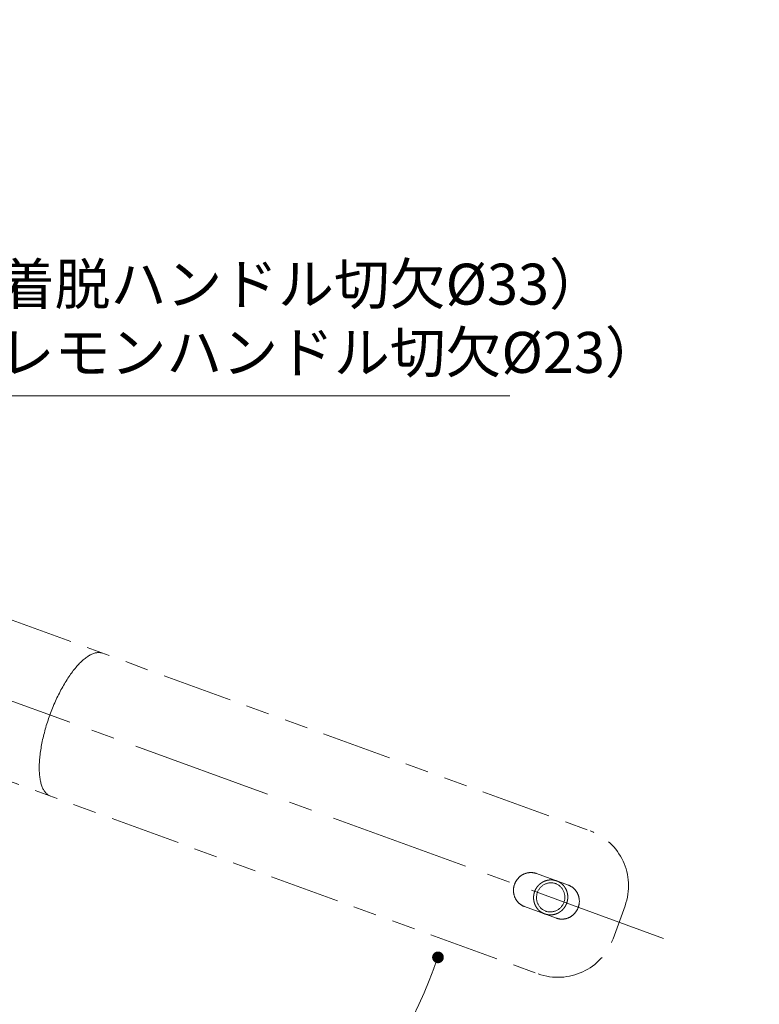
# Model space of a CAD drawing. Units: millimetres. Extents: x 39 to 1465, y 28 to 2046.
# Drawn here: x 1194 to 1320, y 1732 to 1900 of the extents above; entities that cross this region are included whole.
import ezdxf

# ---------------------------------------------------------------- set-up
doc = ezdxf.new("R2010")
doc.units = ezdxf.units.MM
doc.header["$LTSCALE"] = 2
doc.header["$PDSIZE"] = -3
for name, pattern in [('中心線1', [18, 12, -2, 2, -2]), ('寸法線', [2, 1, 1]), ('想像線1', [14.5, 6, -1.5, 2, -1.5, 2, -1.5])]:
    doc.linetypes.add(name, pattern=pattern)
for name, color, linetype, lineweight in [('AM_11', 2, '想像線1', 20), ('AM_5', 3, '寸法線', 20), ('AM_7', 4, '中心線1', 20)]:
    doc.layers.add(name, color=color, linetype=linetype, lineweight=lineweight)
doc.styles.get("Standard").update_dxf_attribs({"font": 'romans.shx', "width": 0.7, "bigfont": 'extfont.shx'})
doc.dimstyles.new('SYS$2', dxfattribs={"dimtxt": 3.5, "dimasz": 1, "dimexe": 1, "dimexo": 1, "dimgap": 1.5, "dimtad": 1, "dimdsep": 46, "dimtxsty": 'STANDARD', "dimblk": 'DOT', "dimcen": 0, "dimclrd": 256, "dimclre": 256, "dimclrt": 2, "dimadec": 0, "dimazin": 2, "dimtp": 0.1, "dimtm": 0.1, "dimtfac": 0.71, "dimtmove": 0, "dimatfit": 3, "dimfxl": 1, "dimlwd": -1, "dimlwe": -1, "dimarcsym": 0})
doc.dimstyles.new('SYS$3', dxfattribs={"dimtxt": 3.5, "dimasz": 2, "dimexe": 1, "dimexo": 1, "dimgap": 1.5, "dimtad": 1, "dimtoh": 1, "dimdsep": 46, "dimtxsty": 'STANDARD', "dimblk": 'OPEN30', "dimcen": 0, "dimclrd": 256, "dimclre": 256, "dimclrt": 2, "dimadec": 0, "dimazin": 2, "dimtp": 0.1, "dimtm": 0.1, "dimtfac": 0.71, "dimtofl": 0, "dimtmove": 0, "dimatfit": 3, "dimfxl": 1, "dimlwd": -1, "dimlwe": -1, "dimarcsym": 0})

# ---------------------------------------------------------------- blocks, each defined once
blk = doc.blocks.new('_OPEN30')
at = {"color": 0, "linetype": 'ByBlock'}
for p, q in [((-1, 0.268), (0, 0)), ((0, 0), (-1, -0.268)), ((0, 0), (-1, 0))]:
    blk.add_line(p, q, dxfattribs=at)
blk = doc.blocks.new('*D18')
at = {"layer": 'AM_5'}
for p, q in [((1190.97, 1835.79), (1168.68, 1812.27)), ((1277.6, 1835.79), (1190.97, 1835.79))]:
    blk.add_line(p, q, dxfattribs=at)
at = {"layer": 'Defpoints', "color": 0}
for p in [(1165.93, 1809.37), (1143.23, 1785.41)]:
    blk.add_point(p, dxfattribs=at)
at = {"layer": 'AM_5', "xscale": 4, "yscale": 4, "zscale": 4, "rotation": 226.5416922006433}
blk.add_blockref('_OPEN30', (1165.93, 1809.37), dxfattribs=at)
at = {"layer": 'AM_5', "color": 2, "insert": (1237.26, 1848.13), "char_height": 7, "attachment_point": 5}
blk.add_mtext('（着脱ハンドル切欠%%c33）\\P（グレモンハンドル切欠%%c23）', dxfattribs=at)
blk = doc.blocks.new('_Dot')
at = {"color": 0, "linetype": 'ByBlock', "lineweight": -2}
blk.add_line((-0.5, 0), (-1, 0), dxfattribs=at)
at = {"color": 0, "linetype": 'ByBlock', "const_width": 0.5}
blk.add_lwpolyline([(-0.25, 0, 1), (0.25, 0, 1)], format="xyb", close=True, dxfattribs=at)
blk = doc.blocks.new('*D73')
at = {"layer": 'AM_5'}
blk.add_arc((1154.66, 1780.1), 117.75, 270.9732, 339.0268, dxfattribs=at)
at = {"layer": 'Defpoints', "color": 0}
for p in [(1154.66, 1900.06), (1112.15, 1795.58), (1344.91, 1710.86), (1201.3, 1671.99), (1154.66, 1618.14)]:
    blk.add_point(p, dxfattribs=at)
at = {"layer": 'AM_5', "xscale": 2, "yscale": 2, "zscale": 2}
for p, rotation in [((1265.31, 1739.83), 69.51339820600921), ((1154.66, 1662.36), 180.4866022232177)]:
    blk.add_blockref('_Dot', p, dxfattribs=dict(at, rotation=rotation))
at = {"layer": 'AM_5', "color": 2, "insert": (1218.47, 1688.97), "char_height": 7, "attachment_point": 5, "rotation": 35}
blk.add_mtext('70°', dxfattribs=at)

msp = doc.modelspace()

# ---------------------------------------------------------------- linework, layer by layer
at = {"layer": 'AM_11'}
for p, q in [((1191.238, 1797.884), (1291.315, 1761.459)), ((1182.346, 1773.452), (1282.422, 1737.027)), ((1282.152, 1754.153), (1287.598, 1752.17)), ((1280.1, 1748.514), (1285.546, 1746.532)), ((1295.239, 1743.004), (1297.292, 1748.642))]:
    msp.add_line(p, q, dxfattribs=at)
for points in [[(1199.041, 1767.376, 0), (1198.931, 1767.42, 0), (1198.823, 1767.472, 0), (1198.719, 1767.53, 0), (1198.617, 1767.596, 0), (1198.519, 1767.67, 0), (1198.423, 1767.75, 0), (1198.331, 1767.838, 0), (1198.241, 1767.932, 0), (1198.155, 1768.034, 0), (1198.071, 1768.144, 0), (1197.991, 1768.26, 0), (1197.915, 1768.382, 0), (1197.841, 1768.51, 0), (1197.771, 1768.646, 0), (1197.705, 1768.788, 0), (1197.643, 1768.938, 0), (1197.583, 1769.094, 0), (1197.527, 1769.256, 0), (1197.475, 1769.422, 0), (1197.427, 1769.598, 0), (1197.381, 1769.778, 0), (1197.341, 1769.964, 0), (1197.303, 1770.154, 0), (1197.269, 1770.352, 0), (1197.239, 1770.556, 0), (1197.213, 1770.764, 0), (1197.189, 1770.978, 0), (1197.171, 1771.196, 0), (1197.155, 1771.42, 0), (1197.145, 1771.65, 0), (1197.137, 1771.884, 0), (1197.133, 1772.122, 0), (1197.135, 1772.364, 0), (1197.139, 1772.612, 0), (1197.147, 1772.864, 0), (1197.159, 1773.12, 0), (1197.173, 1773.378, 0), (1197.193, 1773.642, 0), (1197.217, 1773.908, 0), (1197.243, 1774.178, 0), (1197.275, 1774.452, 0), (1197.309, 1774.728, 0), (1197.347, 1775.008, 0), (1197.389, 1775.29, 0), (1197.435, 1775.574, 0), (1197.483, 1775.862, 0), (1197.537, 1776.152, 0), (1197.593, 1776.444, 0), (1197.653, 1776.736, 0), (1197.717, 1777.032, 0), (1197.783, 1777.328, 0), (1197.853, 1777.626, 0), (1197.927, 1777.926, 0), (1198.005, 1778.226, 0), (1198.085, 1778.528, 0), (1198.169, 1778.828, 0), (1198.255, 1779.13, 0), (1198.345, 1779.434, 0), (1198.439, 1779.736, 0), (1198.535, 1780.038, 0), (1198.633, 1780.34, 0), (1198.737, 1780.642, 0), (1198.841, 1780.944, 0), (1198.949, 1781.244, 0), (1199.059, 1781.544, 0), (1199.173, 1781.842, 0), (1199.289, 1782.138, 0), (1199.407, 1782.434, 0), (1199.527, 1782.726, 0), (1199.651, 1783.018, 0), (1199.775, 1783.308, 0), (1199.903, 1783.596, 0), (1200.033, 1783.88, 0), (1200.165, 1784.162, 0), (1200.299, 1784.442, 0), (1200.435, 1784.718, 0), (1200.573, 1784.992, 0), (1200.711, 1785.262, 0), (1200.853, 1785.53, 0), (1200.995, 1785.792, 0), (1201.139, 1786.052, 0), (1201.285, 1786.308, 0), (1201.433, 1786.56, 0), (1201.581, 1786.808, 0), (1201.729, 1787.05, 0), (1201.881, 1787.29, 0), (1202.031, 1787.524, 0), (1202.183, 1787.752, 0), (1202.337, 1787.976, 0), (1202.491, 1788.196, 0), (1202.645, 1788.41, 0), (1202.799, 1788.618, 0), (1202.955, 1788.822, 0), (1203.111, 1789.02, 0), (1203.267, 1789.212, 0), (1203.421, 1789.398, 0), (1203.577, 1789.578, 0), (1203.733, 1789.752, 0), (1203.889, 1789.92, 0), (1204.045, 1790.082, 0), (1204.201, 1790.238, 0), (1204.355, 1790.388, 0), (1204.509, 1790.53, 0), (1204.663, 1790.666, 0), (1204.815, 1790.796, 0), (1204.967, 1790.92, 0), (1205.119, 1791.036, 0), (1205.269, 1791.144, 0), (1205.419, 1791.246, 0), (1205.567, 1791.342, 0), (1205.713, 1791.43, 0), (1205.859, 1791.51, 0), (1206.003, 1791.584, 0), (1206.145, 1791.65, 0), (1206.285, 1791.71, 0), (1206.425, 1791.762, 0), (1206.561, 1791.806, 0), (1206.697, 1791.844, 0), (1206.831, 1791.874, 0), (1206.963, 1791.896, 0), (1207.093, 1791.91, 0), (1207.219, 1791.918, 0), (1207.345, 1791.918, 0), (1207.467, 1791.912, 0), (1207.587, 1791.896, 0), (1207.705, 1791.874, 0), (1207.821, 1791.844, 0), (1207.933, 1791.808, 0)], [(1280.099, 1748.514, 0), (1280.033, 1748.54, 0), (1279.967, 1748.566, 0), (1279.903, 1748.596, 0), (1279.837, 1748.626, 0), (1279.775, 1748.658, 0), (1279.711, 1748.69, 0), (1279.649, 1748.726, 0), (1279.589, 1748.762, 0), (1279.527, 1748.8, 0), (1279.469, 1748.84, 0), (1279.411, 1748.882, 0), (1279.353, 1748.924, 0), (1279.297, 1748.968, 0), (1279.243, 1749.014, 0), (1279.189, 1749.06, 0), (1279.135, 1749.108, 0), (1279.085, 1749.158, 0), (1279.033, 1749.21, 0), (1278.985, 1749.262, 0), (1278.937, 1749.314, 0), (1278.891, 1749.37, 0), (1278.845, 1749.426, 0), (1278.803, 1749.482, 0), (1278.759, 1749.54, 0), (1278.719, 1749.6, 0), (1278.679, 1749.66, 0), (1278.641, 1749.722, 0), (1278.605, 1749.784, 0), (1278.571, 1749.846, 0), (1278.537, 1749.91, 0), (1278.505, 1749.976, 0), (1278.475, 1750.042, 0), (1278.447, 1750.108, 0), (1278.419, 1750.174, 0), (1278.393, 1750.242, 0), (1278.369, 1750.312, 0), (1278.347, 1750.38, 0), (1278.327, 1750.45, 0), (1278.309, 1750.52, 0), (1278.291, 1750.592, 0), (1278.277, 1750.662, 0), (1278.263, 1750.734, 0), (1278.251, 1750.806, 0), (1278.241, 1750.878, 0), (1278.233, 1750.952, 0), (1278.225, 1751.024, 0), (1278.221, 1751.098, 0), (1278.217, 1751.17, 0), (1278.215, 1751.244, 0), (1278.217, 1751.318, 0), (1278.219, 1751.39, 0), (1278.223, 1751.464, 0), (1278.227, 1751.538, 0), (1278.235, 1751.61, 0), (1278.245, 1751.684, 0), (1278.255, 1751.756, 0), (1278.267, 1751.828, 0), (1278.281, 1751.9, 0), (1278.297, 1751.972, 0), (1278.315, 1752.044, 0), (1278.335, 1752.114, 0), (1278.355, 1752.186, 0), (1278.379, 1752.256, 0), (1278.403, 1752.324, 0), (1278.429, 1752.394, 0), (1278.457, 1752.462, 0), (1278.485, 1752.53, 0), (1278.517, 1752.596, 0), (1278.549, 1752.662, 0), (1278.583, 1752.728, 0), (1278.619, 1752.792, 0), (1278.655, 1752.856, 0), (1278.693, 1752.918, 0), (1278.733, 1752.98, 0), (1278.775, 1753.04, 0), (1278.817, 1753.1, 0), (1278.863, 1753.16, 0), (1278.907, 1753.216, 0), (1278.955, 1753.274, 0), (1279.003, 1753.328, 0), (1279.053, 1753.382, 0), (1279.103, 1753.436, 0), (1279.155, 1753.486, 0), (1279.207, 1753.536, 0), (1279.263, 1753.586, 0), (1279.317, 1753.634, 0), (1279.375, 1753.68, 0), (1279.431, 1753.724, 0), (1279.491, 1753.768, 0), (1279.549, 1753.81, 0), (1279.611, 1753.85, 0), (1279.671, 1753.888, 0), (1279.735, 1753.926, 0), (1279.797, 1753.962, 0), (1279.861, 1753.996, 0), (1279.925, 1754.028, 0), (1279.991, 1754.058, 0), (1280.057, 1754.088, 0), (1280.125, 1754.116, 0), (1280.191, 1754.142, 0), (1280.259, 1754.166, 0), (1280.327, 1754.188, 0), (1280.397, 1754.21, 0), (1280.467, 1754.228, 0), (1280.535, 1754.246, 0), (1280.605, 1754.262, 0), (1280.677, 1754.276, 0), (1280.747, 1754.288, 0), (1280.817, 1754.298, 0), (1280.889, 1754.306, 0), (1280.961, 1754.312, 0), (1281.031, 1754.318, 0), (1281.103, 1754.32, 0), (1281.175, 1754.322, 0), (1281.245, 1754.322, 0), (1281.317, 1754.32, 0), (1281.389, 1754.316, 0), (1281.459, 1754.31, 0), (1281.531, 1754.302, 0), (1281.601, 1754.292, 0), (1281.671, 1754.28, 0), (1281.741, 1754.268, 0), (1281.811, 1754.252, 0), (1281.879, 1754.236, 0), (1281.949, 1754.218, 0), (1282.017, 1754.198, 0), (1282.085, 1754.176, 0), (1282.151, 1754.152, 0)], [(1283.553, 1747.258, 0), (1283.533, 1747.266, 0), (1283.513, 1747.272, 0), (1283.495, 1747.28, 0), (1283.475, 1747.288, 0), (1283.457, 1747.296, 0), (1283.437, 1747.302, 0), (1283.419, 1747.31, 0), (1283.399, 1747.318, 0), (1283.381, 1747.328, 0), (1283.361, 1747.336, 0), (1283.343, 1747.344, 0), (1283.325, 1747.352, 0), (1283.305, 1747.362, 0), (1283.287, 1747.37, 0), (1283.269, 1747.38, 0), (1283.251, 1747.388, 0), (1283.231, 1747.398, 0), (1283.213, 1747.408, 0), (1283.195, 1747.416, 0), (1283.177, 1747.426, 0), (1283.159, 1747.436, 0), (1283.141, 1747.446, 0), (1283.123, 1747.456, 0), (1283.105, 1747.466, 0), (1283.087, 1747.476, 0), (1283.069, 1747.488, 0), (1283.051, 1747.498, 0), (1283.035, 1747.508, 0), (1283.017, 1747.52, 0), (1282.999, 1747.53, 0), (1282.983, 1747.542, 0), (1282.965, 1747.554, 0), (1282.947, 1747.564, 0), (1282.931, 1747.576, 0), (1282.913, 1747.588, 0), (1282.897, 1747.6, 0), (1282.879, 1747.612, 0), (1282.863, 1747.624, 0), (1282.847, 1747.636, 0), (1282.829, 1747.648, 0), (1282.813, 1747.66, 0), (1282.797, 1747.672, 0), (1282.781, 1747.684, 0), (1282.765, 1747.698, 0), (1282.749, 1747.71, 0), (1282.733, 1747.724, 0), (1282.717, 1747.736, 0), (1282.701, 1747.75, 0), (1282.685, 1747.764, 0), (1282.669, 1747.776, 0), (1282.653, 1747.79, 0), (1282.637, 1747.804, 0), (1282.623, 1747.818, 0), (1282.607, 1747.832, 0), (1282.591, 1747.846, 0), (1282.577, 1747.86, 0), (1282.561, 1747.874, 0), (1282.547, 1747.888, 0), (1282.533, 1747.902, 0), (1282.517, 1747.916, 0), (1282.503, 1747.932, 0), (1282.489, 1747.946, 0), (1282.475, 1747.962, 0), (1282.461, 1747.976, 0), (1282.445, 1747.992, 0), (1282.431, 1748.006, 0), (1282.417, 1748.022, 0), (1282.405, 1748.036, 0), (1282.391, 1748.052, 0), (1282.377, 1748.068, 0), (1282.363, 1748.084, 0), (1282.349, 1748.1, 0), (1282.337, 1748.116, 0), (1282.323, 1748.13, 0), (1282.311, 1748.146, 0), (1282.297, 1748.164, 0), (1282.285, 1748.18, 0), (1282.271, 1748.196, 0), (1282.259, 1748.212, 0), (1282.247, 1748.228, 0), (1282.235, 1748.246, 0), (1282.223, 1748.262, 0), (1282.211, 1748.278, 0), (1282.199, 1748.296, 0), (1282.187, 1748.312, 0), (1282.175, 1748.33, 0), (1282.163, 1748.346, 0), (1282.151, 1748.364, 0), (1282.139, 1748.38, 0), (1282.129, 1748.398, 0), (1282.117, 1748.416, 0), (1282.107, 1748.434, 0), (1282.095, 1748.45, 0), (1282.085, 1748.468, 0), (1282.073, 1748.486, 0), (1282.063, 1748.504, 0), (1282.053, 1748.522, 0), (1282.043, 1748.54, 0), (1282.033, 1748.558, 0), (1282.023, 1748.576, 0), (1282.013, 1748.594, 0), (1282.003, 1748.612, 0), (1281.993, 1748.63, 0), (1281.983, 1748.65, 0), (1281.973, 1748.668, 0), (1281.965, 1748.686, 0), (1281.955, 1748.704, 0), (1281.947, 1748.724, 0), (1281.937, 1748.742, 0), (1281.929, 1748.762, 0), (1281.919, 1748.78, 0), (1281.911, 1748.798, 0), (1281.903, 1748.818, 0), (1281.895, 1748.836, 0), (1281.887, 1748.856, 0), (1281.879, 1748.876, 0), (1281.871, 1748.894, 0), (1281.863, 1748.914, 0), (1281.855, 1748.934, 0), (1281.849, 1748.952, 0), (1281.841, 1748.972, 0), (1281.833, 1748.992, 0), (1281.827, 1749.012, 0), (1281.819, 1749.03, 0), (1281.813, 1749.05, 0), (1281.807, 1749.07, 0), (1281.801, 1749.09, 0), (1281.793, 1749.11, 0), (1281.787, 1749.13, 0), (1281.781, 1749.15, 0), (1281.775, 1749.17, 0), (1281.769, 1749.19, 0), (1281.765, 1749.21, 0), (1281.759, 1749.23, 0), (1281.753, 1749.25, 0), (1281.749, 1749.27, 0), (1281.743, 1749.29, 0), (1281.739, 1749.31, 0), (1281.733, 1749.33, 0), (1281.729, 1749.35, 0), (1281.725, 1749.372, 0), (1281.719, 1749.392, 0), (1281.715, 1749.412, 0), (1281.711, 1749.432, 0), (1281.707, 1749.452, 0), (1281.703, 1749.474, 0), (1281.701, 1749.494, 0), (1281.697, 1749.514, 0), (1281.693, 1749.534, 0), (1281.689, 1749.556, 0), (1281.687, 1749.576, 0), (1281.683, 1749.596, 0), (1281.681, 1749.618, 0), (1281.679, 1749.638, 0), (1281.675, 1749.658, 0), (1281.673, 1749.68, 0), (1281.671, 1749.7, 0), (1281.669, 1749.722, 0), (1281.667, 1749.742, 0), (1281.665, 1749.762, 0), (1281.663, 1749.784, 0), (1281.661, 1749.804, 0), (1281.661, 1749.826, 0), (1281.659, 1749.846, 0), (1281.657, 1749.866, 0), (1281.657, 1749.888, 0), (1281.655, 1749.908, 0), (1281.655, 1749.93, 0), (1281.655, 1749.95, 0), (1281.655, 1749.972, 0), (1281.653, 1749.992, 0), (1281.653, 1750.012, 0), (1281.653, 1750.034, 0), (1281.653, 1750.054, 0), (1281.655, 1750.076, 0), (1281.655, 1750.096, 0), (1281.655, 1750.118, 0), (1281.655, 1750.138, 0), (1281.657, 1750.16, 0), (1281.657, 1750.18, 0), (1281.659, 1750.2, 0), (1281.661, 1750.222, 0), (1281.661, 1750.242, 0), (1281.663, 1750.264, 0), (1281.665, 1750.284, 0), (1281.667, 1750.306, 0), (1281.669, 1750.326, 0), (1281.671, 1750.346, 0), (1281.673, 1750.368, 0), (1281.675, 1750.388, 0), (1281.679, 1750.41, 0), (1281.681, 1750.43, 0), (1281.683, 1750.45, 0), (1281.687, 1750.472, 0), (1281.689, 1750.492, 0), (1281.693, 1750.512, 0), (1281.697, 1750.534, 0), (1281.701, 1750.554, 0), (1281.703, 1750.574, 0), (1281.707, 1750.596, 0), (1281.711, 1750.616, 0), (1281.715, 1750.636, 0), (1281.721, 1750.656, 0), (1281.725, 1750.678, 0), (1281.729, 1750.698, 0), (1281.733, 1750.718, 0), (1281.739, 1750.738, 0), (1281.743, 1750.758, 0), (1281.749, 1750.778, 0), (1281.753, 1750.8, 0), (1281.759, 1750.82, 0), (1281.765, 1750.84, 0), (1281.771, 1750.86, 0), (1281.777, 1750.88, 0), (1281.783, 1750.9, 0), (1281.789, 1750.92, 0), (1281.795, 1750.94, 0), (1281.801, 1750.96, 0), (1281.807, 1750.98, 0), (1281.813, 1751, 0), (1281.821, 1751.02, 0), (1281.827, 1751.04, 0), (1281.835, 1751.06, 0), (1281.841, 1751.078, 0), (1281.849, 1751.098, 0), (1281.857, 1751.118, 0), (1281.863, 1751.138, 0), (1281.871, 1751.158, 0), (1281.879, 1751.176, 0), (1281.887, 1751.196, 0), (1281.895, 1751.216, 0), (1281.903, 1751.234, 0), (1281.911, 1751.254, 0), (1281.921, 1751.272, 0), (1281.929, 1751.292, 0), (1281.937, 1751.312, 0), (1281.947, 1751.33, 0), (1281.955, 1751.348, 0), (1281.965, 1751.368, 0), (1281.973, 1751.386, 0), (1281.983, 1751.406, 0), (1281.993, 1751.424, 0), (1282.001, 1751.442, 0), (1282.011, 1751.462, 0), (1282.021, 1751.48, 0), (1282.031, 1751.498, 0), (1282.041, 1751.516, 0), (1282.051, 1751.534, 0), (1282.061, 1751.552, 0), (1282.073, 1751.572, 0), (1282.083, 1751.59, 0), (1282.093, 1751.608, 0), (1282.105, 1751.626, 0), (1282.115, 1751.642, 0), (1282.127, 1751.66, 0), (1282.137, 1751.678, 0), (1282.149, 1751.696, 0), (1282.161, 1751.714, 0), (1282.171, 1751.73, 0), (1282.183, 1751.748, 0), (1282.195, 1751.766, 0), (1282.207, 1751.782, 0), (1282.219, 1751.8, 0), (1282.231, 1751.816, 0), (1282.243, 1751.834, 0), (1282.257, 1751.85, 0), (1282.269, 1751.868, 0), (1282.281, 1751.884, 0), (1282.293, 1751.9, 0), (1282.307, 1751.918, 0), (1282.319, 1751.934, 0), (1282.333, 1751.95, 0), (1282.345, 1751.966, 0), (1282.359, 1751.982, 0), (1282.373, 1751.998, 0), (1282.387, 1752.014, 0), (1282.399, 1752.03, 0), (1282.413, 1752.046, 0), (1282.427, 1752.062, 0), (1282.441, 1752.078, 0), (1282.455, 1752.092, 0), (1282.469, 1752.108, 0), (1282.483, 1752.124, 0), (1282.497, 1752.138, 0), (1282.513, 1752.154, 0), (1282.527, 1752.168, 0), (1282.541, 1752.184, 0), (1282.557, 1752.198, 0), (1282.571, 1752.212, 0), (1282.585, 1752.228, 0), (1282.601, 1752.242, 0), (1282.617, 1752.256, 0), (1282.631, 1752.27, 0), (1282.647, 1752.284, 0), (1282.661, 1752.298, 0), (1282.677, 1752.312, 0), (1282.693, 1752.326, 0), (1282.709, 1752.34, 0), (1282.725, 1752.354, 0), (1282.741, 1752.368, 0), (1282.757, 1752.38, 0), (1282.773, 1752.394, 0), (1282.789, 1752.408, 0), (1282.805, 1752.42, 0), (1282.821, 1752.434, 0), (1282.837, 1752.446, 0), (1282.855, 1752.458, 0), (1282.871, 1752.472, 0), (1282.887, 1752.484, 0), (1282.903, 1752.496, 0), (1282.921, 1752.508, 0), (1282.937, 1752.52, 0), (1282.955, 1752.532, 0), (1282.971, 1752.544, 0), (1282.989, 1752.556, 0), (1283.007, 1752.568, 0), (1283.023, 1752.58, 0), (1283.041, 1752.592, 0), (1283.059, 1752.602, 0), (1283.075, 1752.614, 0), (1283.093, 1752.624, 0), (1283.111, 1752.636, 0), (1283.129, 1752.646, 0), (1283.147, 1752.658, 0), (1283.165, 1752.668, 0), (1283.183, 1752.678, 0), (1283.201, 1752.688, 0), (1283.219, 1752.698, 0), (1283.237, 1752.708, 0), (1283.255, 1752.718, 0), (1283.273, 1752.728, 0), (1283.293, 1752.738, 0), (1283.311, 1752.748, 0), (1283.329, 1752.756, 0), (1283.347, 1752.766, 0), (1283.367, 1752.776, 0), (1283.385, 1752.784, 0), (1283.403, 1752.792, 0), (1283.423, 1752.802, 0), (1283.441, 1752.81, 0), (1283.461, 1752.818, 0), (1283.479, 1752.826, 0), (1283.499, 1752.834, 0), (1283.517, 1752.844, 0), (1283.537, 1752.85, 0), (1283.557, 1752.858, 0), (1283.575, 1752.866, 0), (1283.595, 1752.874, 0), (1283.615, 1752.882, 0), (1283.633, 1752.888, 0), (1283.653, 1752.896, 0), (1283.673, 1752.902, 0), (1283.693, 1752.91, 0), (1283.711, 1752.916, 0), (1283.731, 1752.922, 0), (1283.751, 1752.928, 0), (1283.771, 1752.934, 0), (1283.791, 1752.94, 0), (1283.811, 1752.946, 0), (1283.831, 1752.952, 0), (1283.851, 1752.958, 0), (1283.871, 1752.964, 0), (1283.891, 1752.97, 0), (1283.911, 1752.974, 0), (1283.931, 1752.98, 0), (1283.951, 1752.984, 0), (1283.971, 1752.99, 0), (1283.991, 1752.994, 0), (1284.011, 1752.998, 0), (1284.031, 1753.004, 0), (1284.051, 1753.008, 0), (1284.071, 1753.012, 0), (1284.091, 1753.016, 0), (1284.113, 1753.02, 0), (1284.133, 1753.024, 0), (1284.153, 1753.026, 0), (1284.173, 1753.03, 0), (1284.193, 1753.034, 0), (1284.215, 1753.036, 0), (1284.235, 1753.04, 0), (1284.255, 1753.042, 0), (1284.275, 1753.044, 0), (1284.295, 1753.048, 0), (1284.317, 1753.05, 0), (1284.337, 1753.052, 0), (1284.357, 1753.054, 0), (1284.379, 1753.056, 0), (1284.399, 1753.058, 0), (1284.419, 1753.06, 0), (1284.439, 1753.06, 0), (1284.461, 1753.062, 0), (1284.481, 1753.064, 0), (1284.501, 1753.064, 0), (1284.523, 1753.066, 0), (1284.543, 1753.066, 0), (1284.563, 1753.066, 0), (1284.585, 1753.066, 0), (1284.605, 1753.068, 0), (1284.625, 1753.068, 0), (1284.645, 1753.068, 0), (1284.667, 1753.068, 0), (1284.687, 1753.066, 0), (1284.707, 1753.066, 0), (1284.729, 1753.066, 0), (1284.749, 1753.064, 0), (1284.769, 1753.064, 0), (1284.791, 1753.062, 0), (1284.811, 1753.062, 0), (1284.831, 1753.06, 0), (1284.851, 1753.058, 0), (1284.873, 1753.058, 0), (1284.893, 1753.056, 0), (1284.913, 1753.054, 0), (1284.933, 1753.052, 0), (1284.955, 1753.048, 0), (1284.975, 1753.046, 0), (1284.995, 1753.044, 0), (1285.015, 1753.042, 0), (1285.037, 1753.038, 0), (1285.057, 1753.036, 0), (1285.077, 1753.032, 0), (1285.097, 1753.028, 0), (1285.117, 1753.026, 0), (1285.137, 1753.022, 0), (1285.159, 1753.018, 0), (1285.179, 1753.014, 0), (1285.199, 1753.01, 0), (1285.219, 1753.006, 0), (1285.239, 1753.002, 0), (1285.259, 1752.998, 0), (1285.279, 1752.992, 0), (1285.299, 1752.988, 0), (1285.319, 1752.982, 0), (1285.339, 1752.978, 0), (1285.359, 1752.972, 0), (1285.379, 1752.968, 0), (1285.399, 1752.962, 0), (1285.419, 1752.956, 0), (1285.439, 1752.95, 0), (1285.457, 1752.944, 0), (1285.477, 1752.938, 0), (1285.497, 1752.932, 0), (1285.517, 1752.926, 0), (1285.537, 1752.92, 0), (1285.555, 1752.912, 0), (1285.575, 1752.906, 0), (1285.595, 1752.9, 0), (1285.615, 1752.892, 0), (1285.633, 1752.886, 0), (1285.653, 1752.878, 0), (1285.671, 1752.87, 0), (1285.691, 1752.862, 0), (1285.709, 1752.856, 0), (1285.729, 1752.848, 0), (1285.747, 1752.84, 0), (1285.767, 1752.832, 0), (1285.785, 1752.822, 0), (1285.805, 1752.814, 0), (1285.823, 1752.806, 0), (1285.841, 1752.798, 0), (1285.861, 1752.788, 0), (1285.879, 1752.78, 0), (1285.897, 1752.77, 0), (1285.915, 1752.762, 0), (1285.935, 1752.752, 0), (1285.953, 1752.742, 0), (1285.971, 1752.732, 0), (1285.989, 1752.722, 0), (1286.007, 1752.712, 0), (1286.025, 1752.702, 0), (1286.043, 1752.692, 0), (1286.061, 1752.682, 0), (1286.079, 1752.672, 0), (1286.097, 1752.662, 0), (1286.113, 1752.65, 0), (1286.131, 1752.64, 0), (1286.149, 1752.63, 0), (1286.167, 1752.618, 0), (1286.183, 1752.606, 0), (1286.201, 1752.596, 0), (1286.217, 1752.584, 0), (1286.235, 1752.572, 0), (1286.251, 1752.56, 0), (1286.269, 1752.548, 0), (1286.285, 1752.536, 0), (1286.303, 1752.524, 0), (1286.319, 1752.512, 0), (1286.335, 1752.5, 0), (1286.351, 1752.488, 0), (1286.367, 1752.476, 0), (1286.385, 1752.462, 0), (1286.401, 1752.45, 0), (1286.417, 1752.438, 0), (1286.433, 1752.424, 0), (1286.449, 1752.41, 0), (1286.465, 1752.398, 0), (1286.479, 1752.384, 0), (1286.495, 1752.37, 0), (1286.511, 1752.358, 0), (1286.527, 1752.344, 0), (1286.541, 1752.33, 0), (1286.557, 1752.316, 0), (1286.573, 1752.302, 0), (1286.587, 1752.288, 0), (1286.603, 1752.274, 0), (1286.617, 1752.258, 0), (1286.631, 1752.244, 0), (1286.647, 1752.23, 0), (1286.661, 1752.216, 0), (1286.675, 1752.2, 0), (1286.689, 1752.186, 0), (1286.703, 1752.17, 0), (1286.717, 1752.156, 0), (1286.731, 1752.14, 0), (1286.745, 1752.126, 0), (1286.759, 1752.11, 0), (1286.773, 1752.094, 0), (1286.787, 1752.078, 0), (1286.801, 1752.062, 0), (1286.813, 1752.048, 0), (1286.827, 1752.032, 0), (1286.839, 1752.016, 0), (1286.853, 1752, 0), (1286.865, 1751.984, 0), (1286.879, 1751.966, 0), (1286.891, 1751.95, 0), (1286.903, 1751.934, 0), (1286.917, 1751.918, 0), (1286.929, 1751.9, 0), (1286.941, 1751.884, 0), (1286.953, 1751.868, 0), (1286.965, 1751.85, 0), (1286.977, 1751.834, 0), (1286.989, 1751.816, 0), (1287.001, 1751.8, 0), (1287.011, 1751.782, 0), (1287.023, 1751.764, 0), (1287.035, 1751.748, 0), (1287.045, 1751.73, 0), (1287.057, 1751.712, 0), (1287.067, 1751.694, 0), (1287.077, 1751.678, 0), (1287.089, 1751.66, 0), (1287.099, 1751.642, 0), (1287.109, 1751.624, 0), (1287.119, 1751.606, 0), (1287.129, 1751.588, 0), (1287.139, 1751.57, 0), (1287.149, 1751.55, 0), (1287.159, 1751.532, 0), (1287.169, 1751.514, 0), (1287.179, 1751.496, 0), (1287.187, 1751.478, 0), (1287.197, 1751.458, 0), (1287.205, 1751.44, 0), (1287.215, 1751.422, 0), (1287.223, 1751.402, 0), (1287.233, 1751.384, 0), (1287.241, 1751.364, 0), (1287.249, 1751.346, 0), (1287.257, 1751.326, 0), (1287.265, 1751.308, 0), (1287.273, 1751.288, 0), (1287.281, 1751.27, 0), (1287.289, 1751.25, 0), (1287.297, 1751.23, 0), (1287.305, 1751.212, 0), (1287.311, 1751.192, 0), (1287.319, 1751.172, 0), (1287.327, 1751.152, 0), (1287.333, 1751.134, 0), (1287.339, 1751.114, 0), (1287.347, 1751.094, 0), (1287.353, 1751.074, 0), (1287.359, 1751.054, 0), (1287.365, 1751.034, 0), (1287.371, 1751.014, 0), (1287.377, 1750.994, 0), (1287.383, 1750.974, 0), (1287.389, 1750.954, 0), (1287.395, 1750.934, 0), (1287.401, 1750.914, 0), (1287.405, 1750.894, 0), (1287.411, 1750.874, 0), (1287.417, 1750.854, 0), (1287.421, 1750.834, 0), (1287.425, 1750.814, 0), (1287.431, 1750.794, 0), (1287.435, 1750.772, 0), (1287.439, 1750.752, 0), (1287.443, 1750.732, 0), (1287.447, 1750.712, 0), (1287.451, 1750.692, 0), (1287.455, 1750.67, 0), (1287.459, 1750.65, 0), (1287.463, 1750.63, 0), (1287.465, 1750.61, 0), (1287.469, 1750.588, 0), (1287.471, 1750.568, 0), (1287.475, 1750.548, 0), (1287.477, 1750.526, 0), (1287.481, 1750.506, 0), (1287.483, 1750.486, 0), (1287.485, 1750.464, 0), (1287.487, 1750.444, 0), (1287.489, 1750.422, 0), (1287.491, 1750.402, 0), (1287.493, 1750.382, 0), (1287.495, 1750.36, 0), (1287.497, 1750.34, 0), (1287.497, 1750.318, 0), (1287.499, 1750.298, 0), (1287.499, 1750.278, 0), (1287.501, 1750.256, 0), (1287.501, 1750.236, 0), (1287.503, 1750.214, 0), (1287.503, 1750.194, 0), (1287.503, 1750.172, 0), (1287.503, 1750.152, 0), (1287.503, 1750.13, 0), (1287.503, 1750.11, 0), (1287.503, 1750.09, 0), (1287.503, 1750.068, 0), (1287.503, 1750.048, 0), (1287.501, 1750.026, 0), (1287.501, 1750.006, 0), (1287.499, 1749.984, 0), (1287.499, 1749.964, 0), (1287.497, 1749.942, 0), (1287.495, 1749.922, 0), (1287.495, 1749.902, 0), (1287.493, 1749.88, 0), (1287.491, 1749.86, 0), (1287.489, 1749.838, 0), (1287.487, 1749.818, 0), (1287.485, 1749.798, 0), (1287.483, 1749.776, 0), (1287.479, 1749.756, 0), (1287.477, 1749.734, 0), (1287.475, 1749.714, 0), (1287.471, 1749.694, 0), (1287.469, 1749.672, 0), (1287.465, 1749.652, 0), (1287.461, 1749.632, 0), (1287.459, 1749.61, 0), (1287.455, 1749.59, 0), (1287.451, 1749.57, 0), (1287.447, 1749.548, 0), (1287.443, 1749.528, 0), (1287.439, 1749.508, 0), (1287.435, 1749.488, 0), (1287.429, 1749.466, 0), (1287.425, 1749.446, 0), (1287.421, 1749.426, 0), (1287.415, 1749.406, 0), (1287.411, 1749.386, 0), (1287.405, 1749.366, 0), (1287.401, 1749.344, 0), (1287.395, 1749.324, 0), (1287.389, 1749.304, 0), (1287.383, 1749.284, 0), (1287.377, 1749.264, 0), (1287.371, 1749.244, 0), (1287.365, 1749.224, 0), (1287.359, 1749.204, 0), (1287.353, 1749.184, 0), (1287.347, 1749.164, 0), (1287.339, 1749.144, 0), (1287.333, 1749.124, 0), (1287.327, 1749.104, 0), (1287.319, 1749.086, 0), (1287.311, 1749.066, 0), (1287.305, 1749.046, 0), (1287.297, 1749.026, 0), (1287.289, 1749.006, 0), (1287.281, 1748.988, 0), (1287.273, 1748.968, 0), (1287.265, 1748.948, 0), (1287.257, 1748.93, 0), (1287.249, 1748.91, 0), (1287.241, 1748.89, 0), (1287.233, 1748.872, 0), (1287.225, 1748.852, 0), (1287.215, 1748.834, 0), (1287.207, 1748.814, 0), (1287.197, 1748.796, 0), (1287.189, 1748.776, 0), (1287.179, 1748.758, 0), (1287.169, 1748.74, 0), (1287.161, 1748.72, 0), (1287.151, 1748.702, 0), (1287.141, 1748.684, 0), (1287.131, 1748.666, 0), (1287.121, 1748.646, 0), (1287.111, 1748.628, 0), (1287.101, 1748.61, 0), (1287.089, 1748.592, 0), (1287.079, 1748.574, 0), (1287.069, 1748.556, 0), (1287.057, 1748.538, 0), (1287.047, 1748.52, 0), (1287.035, 1748.502, 0), (1287.025, 1748.484, 0), (1287.013, 1748.468, 0), (1287.001, 1748.45, 0), (1286.991, 1748.432, 0), (1286.979, 1748.414, 0), (1286.967, 1748.398, 0), (1286.955, 1748.38, 0), (1286.943, 1748.364, 0), (1286.931, 1748.346, 0), (1286.919, 1748.33, 0), (1286.907, 1748.312, 0), (1286.895, 1748.296, 0), (1286.881, 1748.278, 0), (1286.869, 1748.262, 0), (1286.857, 1748.246, 0), (1286.843, 1748.23, 0), (1286.831, 1748.212, 0), (1286.817, 1748.196, 0), (1286.805, 1748.18, 0), (1286.791, 1748.164, 0), (1286.777, 1748.148, 0), (1286.763, 1748.132, 0), (1286.751, 1748.116, 0), (1286.737, 1748.1, 0), (1286.723, 1748.084, 0), (1286.709, 1748.07, 0), (1286.695, 1748.054, 0), (1286.681, 1748.038, 0), (1286.667, 1748.024, 0), (1286.651, 1748.008, 0), (1286.637, 1747.994, 0), (1286.623, 1747.978, 0), (1286.609, 1747.964, 0), (1286.593, 1747.948, 0), (1286.579, 1747.934, 0), (1286.563, 1747.92, 0), (1286.549, 1747.904, 0), (1286.533, 1747.89, 0), (1286.519, 1747.876, 0), (1286.503, 1747.862, 0), (1286.487, 1747.848, 0), (1286.471, 1747.834, 0), (1286.457, 1747.82, 0), (1286.441, 1747.806, 0), (1286.425, 1747.794, 0), (1286.409, 1747.78, 0), (1286.393, 1747.766, 0), (1286.377, 1747.754, 0), (1286.361, 1747.74, 0), (1286.345, 1747.728, 0), (1286.327, 1747.714, 0), (1286.311, 1747.702, 0), (1286.295, 1747.688, 0), (1286.279, 1747.676, 0), (1286.261, 1747.664, 0), (1286.245, 1747.652, 0), (1286.227, 1747.64, 0), (1286.211, 1747.628, 0), (1286.193, 1747.616, 0), (1286.177, 1747.604, 0), (1286.159, 1747.592, 0), (1286.143, 1747.58, 0), (1286.125, 1747.568, 0), (1286.107, 1747.558, 0), (1286.089, 1747.546, 0), (1286.073, 1747.536, 0), (1286.055, 1747.524, 0), (1286.037, 1747.514, 0), (1286.019, 1747.502, 0), (1286.001, 1747.492, 0), (1285.983, 1747.482, 0), (1285.965, 1747.472, 0), (1285.947, 1747.462, 0), (1285.929, 1747.45, 0), (1285.911, 1747.44, 0), (1285.893, 1747.432, 0), (1285.873, 1747.422, 0), (1285.855, 1747.412, 0), (1285.837, 1747.402, 0), (1285.819, 1747.394, 0), (1285.799, 1747.384, 0), (1285.781, 1747.374, 0), (1285.763, 1747.366, 0), (1285.743, 1747.358, 0), (1285.725, 1747.348, 0), (1285.705, 1747.34, 0), (1285.687, 1747.332, 0), (1285.667, 1747.324, 0), (1285.649, 1747.316, 0), (1285.629, 1747.308, 0), (1285.611, 1747.3, 0), (1285.591, 1747.292, 0), (1285.571, 1747.284, 0), (1285.553, 1747.276, 0), (1285.533, 1747.27, 0), (1285.513, 1747.262, 0), (1285.493, 1747.256, 0), (1285.475, 1747.248, 0), (1285.455, 1747.242, 0), (1285.435, 1747.236, 0), (1285.415, 1747.228, 0), (1285.395, 1747.222, 0), (1285.375, 1747.216, 0), (1285.357, 1747.21, 0), (1285.337, 1747.204, 0), (1285.317, 1747.198, 0), (1285.297, 1747.192, 0), (1285.277, 1747.188, 0), (1285.257, 1747.182, 0), (1285.237, 1747.176, 0), (1285.217, 1747.172, 0), (1285.197, 1747.166, 0), (1285.177, 1747.162, 0), (1285.157, 1747.158, 0), (1285.135, 1747.152, 0), (1285.115, 1747.148, 0), (1285.095, 1747.144, 0), (1285.075, 1747.14, 0), (1285.055, 1747.136, 0), (1285.035, 1747.132, 0), (1285.015, 1747.13, 0), (1284.993, 1747.126, 0), (1284.973, 1747.122, 0), (1284.953, 1747.12, 0), (1284.933, 1747.116, 0), (1284.913, 1747.114, 0), (1284.891, 1747.11, 0), (1284.871, 1747.108, 0), (1284.851, 1747.106, 0), (1284.831, 1747.104, 0), (1284.809, 1747.102, 0), (1284.789, 1747.1, 0), (1284.769, 1747.098, 0), (1284.747, 1747.096, 0), (1284.727, 1747.094, 0), (1284.707, 1747.092, 0), (1284.687, 1747.092, 0), (1284.665, 1747.09, 0), (1284.645, 1747.09, 0), (1284.625, 1747.088, 0), (1284.603, 1747.088, 0), (1284.583, 1747.088, 0), (1284.563, 1747.088, 0), (1284.541, 1747.088, 0), (1284.521, 1747.088, 0), (1284.501, 1747.088, 0), (1284.479, 1747.088, 0), (1284.459, 1747.088, 0), (1284.439, 1747.088, 0), (1284.419, 1747.09, 0), (1284.397, 1747.09, 0), (1284.377, 1747.092, 0), (1284.357, 1747.092, 0), (1284.335, 1747.094, 0), (1284.315, 1747.094, 0), (1284.295, 1747.096, 0), (1284.275, 1747.098, 0), (1284.253, 1747.1, 0), (1284.233, 1747.102, 0), (1284.213, 1747.104, 0), (1284.193, 1747.106, 0), (1284.171, 1747.11, 0), (1284.151, 1747.112, 0), (1284.131, 1747.114, 0), (1284.111, 1747.118, 0), (1284.091, 1747.12, 0), (1284.069, 1747.124, 0), (1284.049, 1747.128, 0), (1284.029, 1747.13, 0), (1284.009, 1747.134, 0), (1283.989, 1747.138, 0), (1283.969, 1747.142, 0), (1283.949, 1747.146, 0), (1283.929, 1747.15, 0), (1283.907, 1747.154, 0), (1283.887, 1747.16, 0), (1283.867, 1747.164, 0), (1283.847, 1747.168, 0), (1283.827, 1747.174, 0), (1283.807, 1747.178, 0), (1283.787, 1747.184, 0), (1283.769, 1747.19, 0), (1283.749, 1747.194, 0), (1283.729, 1747.2, 0), (1283.709, 1747.206, 0), (1283.689, 1747.212, 0), (1283.669, 1747.218, 0), (1283.649, 1747.224, 0), (1283.631, 1747.232, 0), (1283.611, 1747.238, 0), (1283.591, 1747.244, 0), (1283.571, 1747.252, 0), (1283.553, 1747.258, 0)], [(1283.723, 1747.728, 0), (1283.613, 1747.772, 0), (1283.505, 1747.82, 0), (1283.399, 1747.874, 0), (1283.297, 1747.934, 0), (1283.197, 1747.998, 0), (1283.101, 1748.068, 0), (1283.009, 1748.144, 0), (1282.921, 1748.222, 0), (1282.835, 1748.306, 0), (1282.755, 1748.394, 0), (1282.679, 1748.486, 0), (1282.607, 1748.582, 0), (1282.539, 1748.682, 0), (1282.477, 1748.786, 0), (1282.421, 1748.892, 0), (1282.369, 1749, 0), (1282.323, 1749.112, 0), (1282.281, 1749.226, 0), (1282.247, 1749.342, 0), (1282.217, 1749.458, 0), (1282.193, 1749.578, 0), (1282.175, 1749.698, 0), (1282.161, 1749.82, 0), (1282.155, 1749.942, 0), (1282.153, 1750.064, 0), (1282.159, 1750.186, 0), (1282.169, 1750.308, 0), (1282.187, 1750.428, 0), (1282.209, 1750.55, 0), (1282.237, 1750.668, 0), (1282.269, 1750.786, 0), (1282.309, 1750.904, 0), (1282.353, 1751.018, 0), (1282.403, 1751.13, 0), (1282.459, 1751.238, 0), (1282.519, 1751.346, 0), (1282.585, 1751.45, 0), (1282.655, 1751.55, 0), (1282.729, 1751.646, 0), (1282.809, 1751.74, 0), (1282.893, 1751.828, 0), (1282.981, 1751.912, 0), (1283.071, 1751.994, 0), (1283.167, 1752.07, 0), (1283.265, 1752.14, 0), (1283.367, 1752.206, 0), (1283.471, 1752.266, 0), (1283.579, 1752.322, 0), (1283.689, 1752.372, 0), (1283.799, 1752.418, 0), (1283.913, 1752.456, 0), (1284.029, 1752.49, 0), (1284.145, 1752.516, 0), (1284.263, 1752.538, 0), (1284.381, 1752.554, 0), (1284.499, 1752.564, 0), (1284.619, 1752.568, 0), (1284.737, 1752.564, 0), (1284.857, 1752.556, 0), (1284.975, 1752.542, 0), (1285.091, 1752.522, 0), (1285.207, 1752.496, 0), (1285.321, 1752.464, 0), (1285.433, 1752.426, 0), (1285.543, 1752.382, 0), (1285.651, 1752.334, 0), (1285.757, 1752.28, 0), (1285.859, 1752.22, 0), (1285.959, 1752.156, 0), (1286.055, 1752.086, 0), (1286.147, 1752.01, 0), (1286.237, 1751.932, 0), (1286.321, 1751.848, 0), (1286.403, 1751.76, 0), (1286.479, 1751.668, 0), (1286.551, 1751.572, 0), (1286.617, 1751.472, 0), (1286.679, 1751.37, 0), (1286.735, 1751.264, 0), (1286.787, 1751.154, 0), (1286.833, 1751.042, 0), (1286.875, 1750.93, 0), (1286.911, 1750.814, 0), (1286.941, 1750.696, 0), (1286.965, 1750.576, 0), (1286.983, 1750.456, 0), (1286.995, 1750.334, 0), (1287.003, 1750.214, 0), (1287.003, 1750.09, 0), (1286.999, 1749.968, 0), (1286.987, 1749.846, 0), (1286.971, 1749.726, 0), (1286.949, 1749.604, 0), (1286.921, 1749.486, 0), (1286.887, 1749.368, 0), (1286.847, 1749.252, 0), (1286.803, 1749.136, 0), (1286.753, 1749.024, 0), (1286.697, 1748.916, 0), (1286.637, 1748.808, 0), (1286.571, 1748.706, 0), (1286.501, 1748.604, 0), (1286.427, 1748.508, 0), (1286.347, 1748.416, 0), (1286.265, 1748.326, 0), (1286.177, 1748.242, 0), (1286.085, 1748.16, 0), (1285.991, 1748.086, 0), (1285.891, 1748.014, 0), (1285.791, 1747.948, 0), (1285.685, 1747.888, 0), (1285.579, 1747.832, 0), (1285.469, 1747.782, 0), (1285.357, 1747.738, 0), (1285.243, 1747.698, 0), (1285.129, 1747.664, 0), (1285.011, 1747.638, 0), (1284.893, 1747.616, 0), (1284.775, 1747.6, 0), (1284.657, 1747.59, 0), (1284.537, 1747.586, 0), (1284.419, 1747.59, 0), (1284.301, 1747.598, 0), (1284.183, 1747.612, 0), (1284.065, 1747.632, 0), (1283.949, 1747.658, 0), (1283.835, 1747.69, 0), (1283.723, 1747.728, 0)], [(1287.597, 1752.17, 0), (1287.665, 1752.146, 0), (1287.731, 1752.118, 0), (1287.795, 1752.09, 0), (1287.859, 1752.06, 0), (1287.923, 1752.028, 0), (1287.987, 1751.994, 0), (1288.049, 1751.96, 0), (1288.109, 1751.924, 0), (1288.169, 1751.886, 0), (1288.229, 1751.846, 0), (1288.287, 1751.804, 0), (1288.345, 1751.762, 0), (1288.401, 1751.718, 0), (1288.455, 1751.672, 0), (1288.509, 1751.626, 0), (1288.561, 1751.576, 0), (1288.613, 1751.528, 0), (1288.663, 1751.476, 0), (1288.713, 1751.424, 0), (1288.761, 1751.37, 0), (1288.807, 1751.316, 0), (1288.851, 1751.26, 0), (1288.895, 1751.204, 0), (1288.937, 1751.144, 0), (1288.979, 1751.086, 0), (1289.019, 1751.026, 0), (1289.055, 1750.964, 0), (1289.093, 1750.902, 0), (1289.127, 1750.838, 0), (1289.161, 1750.774, 0), (1289.193, 1750.71, 0), (1289.223, 1750.644, 0), (1289.251, 1750.578, 0), (1289.279, 1750.51, 0), (1289.303, 1750.442, 0), (1289.327, 1750.374, 0), (1289.349, 1750.304, 0), (1289.371, 1750.234, 0), (1289.389, 1750.164, 0), (1289.405, 1750.094, 0), (1289.421, 1750.022, 0), (1289.435, 1749.95, 0), (1289.447, 1749.878, 0), (1289.457, 1749.806, 0), (1289.465, 1749.734, 0), (1289.473, 1749.66, 0), (1289.477, 1749.588, 0), (1289.481, 1749.514, 0), (1289.481, 1749.442, 0), (1289.481, 1749.368, 0), (1289.479, 1749.294, 0), (1289.475, 1749.222, 0), (1289.469, 1749.148, 0), (1289.463, 1749.076, 0), (1289.453, 1749.002, 0), (1289.443, 1748.93, 0), (1289.431, 1748.858, 0), (1289.415, 1748.784, 0), (1289.399, 1748.714, 0), (1289.383, 1748.642, 0), (1289.363, 1748.57, 0), (1289.341, 1748.5, 0), (1289.319, 1748.43, 0), (1289.295, 1748.36, 0), (1289.269, 1748.292, 0), (1289.241, 1748.224, 0), (1289.211, 1748.156, 0), (1289.181, 1748.088, 0), (1289.149, 1748.022, 0), (1289.115, 1747.958, 0), (1289.079, 1747.894, 0), (1289.043, 1747.83, 0), (1289.003, 1747.766, 0), (1288.963, 1747.706, 0), (1288.923, 1747.644, 0), (1288.879, 1747.584, 0), (1288.835, 1747.526, 0), (1288.789, 1747.468, 0), (1288.743, 1747.412, 0), (1288.695, 1747.358, 0), (1288.645, 1747.304, 0), (1288.595, 1747.25, 0), (1288.543, 1747.198, 0), (1288.489, 1747.148, 0), (1288.435, 1747.1, 0), (1288.379, 1747.052, 0), (1288.323, 1747.006, 0), (1288.265, 1746.962, 0), (1288.207, 1746.918, 0), (1288.147, 1746.876, 0), (1288.087, 1746.836, 0), (1288.025, 1746.798, 0), (1287.963, 1746.76, 0), (1287.901, 1746.724, 0), (1287.837, 1746.69, 0), (1287.771, 1746.658, 0), (1287.707, 1746.626, 0), (1287.641, 1746.598, 0), (1287.573, 1746.57, 0), (1287.507, 1746.544, 0), (1287.439, 1746.52, 0), (1287.369, 1746.496, 0), (1287.301, 1746.476, 0), (1287.231, 1746.456, 0), (1287.161, 1746.44, 0), (1287.091, 1746.424, 0), (1287.021, 1746.41, 0), (1286.951, 1746.398, 0), (1286.879, 1746.388, 0), (1286.809, 1746.38, 0), (1286.737, 1746.372, 0), (1286.665, 1746.368, 0), (1286.595, 1746.364, 0), (1286.523, 1746.364, 0), (1286.451, 1746.364, 0), (1286.381, 1746.366, 0), (1286.309, 1746.37, 0), (1286.239, 1746.376, 0), (1286.167, 1746.384, 0), (1286.097, 1746.394, 0), (1286.027, 1746.404, 0), (1285.957, 1746.418, 0), (1285.887, 1746.432, 0), (1285.817, 1746.448, 0), (1285.749, 1746.468, 0), (1285.681, 1746.488, 0), (1285.613, 1746.51, 0), (1285.545, 1746.532, 0)]]:
    msp.add_polyline3d(points, dxfattribs=at)
for centre, start, end in [((1287.895, 1752.063), 340, 70), ((1285.843, 1746.424), 250, 340), ((1285.843, 1746.424), 250, 340)]:
    msp.add_arc(centre, 10, start, end, dxfattribs=at)
at = {"layer": 'AM_7'}
msp.add_line((1112.149, 1812.848), (1304.706, 1742.764), dxfattribs=at)

# ---------------------------------------------------------------- dimensions: what is measured, and where the dimension line sits
at = {"layer": 'AM_5'}
dim = msp.add_angular_dim_2l(base=(1201.303, 1671.986), line1=((1112.149, 1795.579), (1344.909, 1710.861)), line2=((1154.665, 1900.062), (1154.665, 1618.136)), dimstyle='SYS$2', override={"dimscale": 2}, dxfattribs=at)
dim.commit()
dim.dimension.update_dxf_attribs({"geometry": '*D73', "text_midpoint": (1218.474, 1688.975)})
dim = msp.add_diameter_dim_2p(p1=(1143.233, 1785.415), p2=(1165.931, 1809.369), text='（着脱ハンドル切欠%%c33）\\P（グレモンハンドル切欠%%c23）', dimstyle='SYS$3', override={"dimscale": 2}, dxfattribs=at)
dim.commit()
dim.dimension.update_dxf_attribs({"geometry": '*D18', "text_midpoint": (1237.255, 1835.795), "dimtype": 163})

doc.saveas('drawing.dxf')
